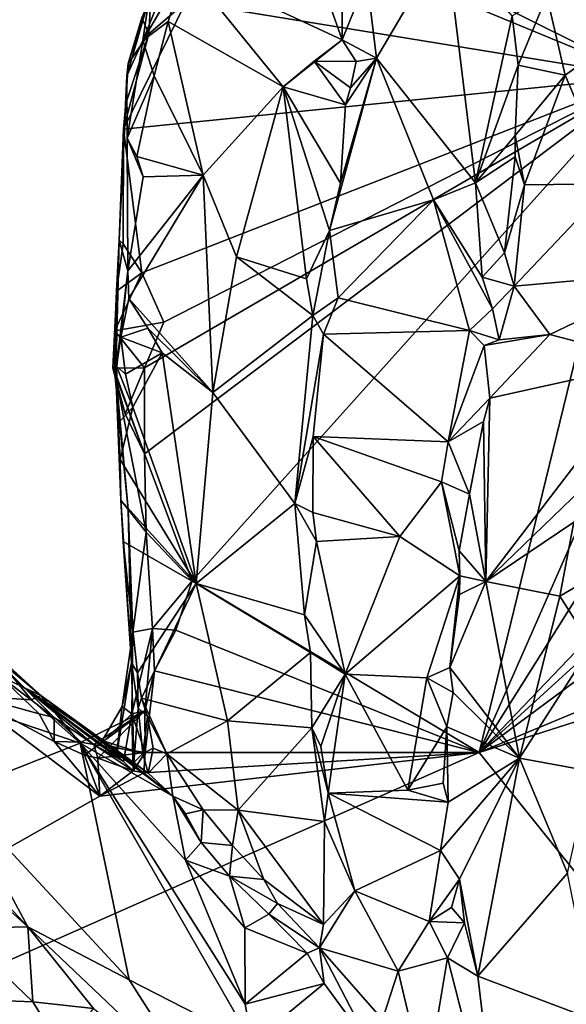
# Model space of a CAD drawing. Units: metres. Extents: x 23 to 32.4, y -22.8 to 12.9.
# Drawn here: x 28.6 to 29.6, y 1.1 to 2.8 of the extents above; entities that cross this region are included whole.
import ezdxf

# ---------------------------------------------------------------- set-up
doc = ezdxf.new("R2010")
doc.units = ezdxf.units.M

msp = doc.modelspace()

# ---------------------------------------------------------------- linework, layer by layer
at = {"layer": '1'}
for points in [[(29.3523, 3.1588, -1.5731), (29.7017, 2.7082, -1.5718), (29.1804, 2.9682, -1.5693)], [(29.7017, 2.7082, -1.5718), (29.3523, 3.1588, -1.5731), (29.6966, 3.0366, -1.5724)], [(28.8935, 2.8398, -1.5641), (29.0743, 2.9679, -1.567), (29.7017, 2.7082, -1.5718)], [(29.1028, 2.9609, -0.8641), (28.894, 2.9025, -0.9238), (29.1694, 2.7738, -0.8165)], [(29.7017, 2.7082, -1.5718), (29.0743, 2.9679, -1.567), (29.1804, 2.9682, -1.5693)], [(29.1028, 2.9609, -0.8641), (29.1694, 2.7738, -0.8165), (29.1697, 2.9587, -0.8582)], [(29.1697, 2.9587, -0.8582), (29.1694, 2.7738, -0.8165), (29.2131, 2.8816, -0.8535)], [(29.2131, 2.8816, -0.8535), (29.23, 2.7409, -0.8587), (29.3519, 2.9491, -1.0123)], [(29.3519, 2.9491, -1.0123), (29.23, 2.7409, -0.8587), (29.4043, 2.5214, -0.96)], [(29.3519, 2.9491, -1.0123), (29.4043, 2.5214, -0.96), (29.4692, 2.8161, -1.0603)], [(28.894, 2.9025, -0.9238), (28.818, 2.7721, -0.9908), (28.8628, 2.806, -0.9352)], [(28.818, 2.7721, -0.9908), (28.894, 2.9025, -0.9238), (28.8669, 2.8936, -0.9732)], [(28.894, 2.9025, -0.9238), (28.8628, 2.806, -0.9352), (29.0651, 2.6903, -0.8621)], [(28.894, 2.9025, -0.9238), (29.0651, 2.6903, -0.8621), (29.1694, 2.7738, -0.8165)], [(28.8286, 2.8446, -1.1886), (28.818, 2.7721, -0.9908), (28.8669, 2.8936, -0.9732)], [(29.2131, 2.8816, -0.8535), (29.1694, 2.7738, -0.8165), (29.23, 2.7409, -0.8587)], [(29.4692, 2.8161, -1.0603), (29.4797, 2.729, -1.0394), (29.5305, 2.8511, -1.0813)], [(29.5305, 2.8511, -1.0813), (29.4797, 2.729, -1.0394), (29.5624, 2.7114, -1.0348)], [(29.5305, 2.8511, -1.0813), (29.5624, 2.7114, -1.0348), (29.7701, 2.8597, -1.0513)], [(29.7701, 2.8597, -1.0513), (29.5624, 2.7114, -1.0348), (29.6436, 2.5197, -0.9242)], [(28.7841, 2.6157, -1.5568), (28.8282, 2.7843, -1.5619), (28.8935, 2.8398, -1.5641)], [(29.7017, 2.7082, -1.5718), (28.7841, 2.6157, -1.5568), (28.8935, 2.8398, -1.5641)], [(28.8261, 2.8378, -1.2991), (28.7899, 2.71, -1.1918), (28.8286, 2.8446, -1.1886)], [(28.7899, 2.71, -1.1918), (28.818, 2.7721, -0.9908), (28.8286, 2.8446, -1.1886)], [(28.7921, 2.7318, -1.5453), (28.7899, 2.71, -1.1918), (28.8261, 2.8378, -1.2991)], [(28.7921, 2.7318, -1.5453), (28.8261, 2.8378, -1.2991), (28.8162, 2.8121, -1.5505)], [(28.8162, 2.8121, -1.5505), (28.8321, 2.8489, -1.5437), (28.8282, 2.7843, -1.5619)], [(28.8282, 2.7843, -1.5619), (28.8321, 2.8489, -1.5437), (28.8935, 2.8398, -1.5641)], [(29.4692, 2.8161, -1.0603), (29.4043, 2.5214, -0.96), (29.4797, 2.729, -1.0394)], [(28.7921, 2.7318, -1.5453), (28.8162, 2.8121, -1.5505), (28.8282, 2.7843, -1.5619)], [(28.818, 2.7721, -0.9908), (28.8381, 2.71, -0.9438), (28.8628, 2.806, -0.9352)], [(28.8628, 2.806, -0.9352), (28.8381, 2.71, -0.9438), (28.9243, 2.5348, -0.9212)], [(28.8628, 2.806, -0.9352), (28.9243, 2.5348, -0.9212), (29.0651, 2.6903, -0.8621)], [(28.7879, 2.661, -1.5592), (28.8282, 2.7843, -1.5619), (28.7841, 2.6157, -1.5568)], [(28.7879, 2.661, -1.5592), (28.7921, 2.7318, -1.5453), (28.8282, 2.7843, -1.5619)], [(28.7899, 2.71, -1.1918), (28.7905, 2.5999, -0.996), (28.818, 2.7721, -0.9908)], [(28.818, 2.7721, -0.9908), (28.7905, 2.5999, -0.996), (28.8381, 2.71, -0.9438)], [(29.1694, 2.7738, -0.8165), (29.0651, 2.6903, -0.8621), (29.1198, 2.7356, -0.8306)], [(29.1694, 2.7738, -0.8165), (29.1198, 2.7356, -0.8306), (29.1938, 2.7355, -0.8223)], [(29.1694, 2.7738, -0.8165), (29.1938, 2.7355, -0.8223), (29.23, 2.7409, -0.8587)], [(28.7879, 2.661, -1.5592), (28.7899, 2.71, -1.1918), (28.7921, 2.7318, -1.5453)], [(29.1198, 2.7356, -0.8306), (29.0651, 2.6903, -0.8621), (29.1754, 2.6589, -0.8076)], [(29.1198, 2.7356, -0.8306), (29.1754, 2.6589, -0.8076), (29.184, 2.6891, -0.8107)], [(29.1198, 2.7356, -0.8306), (29.184, 2.6891, -0.8107), (29.1938, 2.7355, -0.8223)], [(29.23, 2.7409, -0.8587), (29.1664, 2.5208, -0.7924), (29.1473, 2.4374, -0.7853)], [(29.23, 2.7409, -0.8587), (29.1473, 2.4374, -0.7853), (29.3307, 2.4912, -0.912)], [(29.1754, 2.6589, -0.8076), (29.1664, 2.5208, -0.7924), (29.23, 2.7409, -0.8587)], [(29.184, 2.6891, -0.8107), (29.1754, 2.6589, -0.8076), (29.23, 2.7409, -0.8587)], [(29.1938, 2.7355, -0.8223), (29.184, 2.6891, -0.8107), (29.23, 2.7409, -0.8587)], [(29.23, 2.7409, -0.8587), (29.3307, 2.4912, -0.912), (29.4043, 2.5214, -0.96)], [(29.4043, 2.5214, -0.96), (29.4747, 2.6049, -0.9989), (29.4797, 2.729, -1.0394)], [(29.4797, 2.729, -1.0394), (29.4747, 2.6049, -0.9989), (29.5624, 2.7114, -1.0348)], [(29.4747, 2.6049, -0.9989), (29.4906, 2.5174, -0.9862), (29.5624, 2.7114, -1.0348)], [(29.5624, 2.7114, -1.0348), (29.4906, 2.5174, -0.9862), (29.6436, 2.5197, -0.9242)], [(28.7759, 2.4203, -1.3441), (28.7912, 2.366, -0.9668), (28.7899, 2.71, -1.1918)], [(28.7879, 2.661, -1.5592), (28.7759, 2.4203, -1.3441), (28.7899, 2.71, -1.1918)], [(28.8161, 2.3623, -1.5606), (28.7841, 2.6157, -1.5568), (29.7017, 2.7082, -1.5718)], [(28.7899, 2.71, -1.1918), (28.7912, 2.366, -0.9668), (28.7905, 2.5999, -0.996)], [(28.8381, 2.71, -0.9438), (28.7905, 2.5999, -0.996), (28.8071, 2.5678, -0.9625)], [(28.8381, 2.71, -0.9438), (28.8071, 2.5678, -0.9625), (28.9243, 2.5348, -0.9212)], [(29.7017, 2.7082, -1.5718), (28.855, 2.2754, -1.5598), (28.8161, 2.3623, -1.5606)], [(28.8211, 2.043, -1.5575), (28.821, 2.1946, -1.5587), (29.7017, 2.7082, -1.5718)], [(28.821, 2.1946, -1.5587), (28.855, 2.2754, -1.5598), (29.7017, 2.7082, -1.5718)], [(28.8211, 2.043, -1.5575), (29.7017, 2.7082, -1.5718), (28.9048, 1.8188, -1.557)], [(29.4108, 1.516, -1.5574), (28.9048, 1.8188, -1.557), (29.7017, 2.7082, -1.5718)], [(29.4108, 1.516, -1.5574), (29.7017, 2.7082, -1.5718), (29.7876, 2.3732, -1.5647)], [(28.9243, 2.5348, -0.9212), (28.9833, 2.3904, -0.8886), (29.0651, 2.6903, -0.8621)], [(29.0651, 2.6903, -0.8621), (28.9833, 2.3904, -0.8886), (29.1067, 2.3521, -0.7931)], [(29.0651, 2.6903, -0.8621), (29.1067, 2.3521, -0.7931), (29.1473, 2.4374, -0.7853)], [(29.0651, 2.6903, -0.8621), (29.1473, 2.4374, -0.7853), (29.1664, 2.5208, -0.7924)], [(29.0651, 2.6903, -0.8621), (29.1664, 2.5208, -0.7924), (29.1754, 2.6589, -0.8076)], [(28.7841, 2.6157, -1.5568), (28.7759, 2.4203, -1.3441), (28.7879, 2.661, -1.5592)], [(28.7833, 2.4136, -1.5556), (28.7759, 2.4203, -1.3441), (28.7841, 2.6157, -1.5568)], [(28.7833, 2.4136, -1.5556), (28.7841, 2.6157, -1.5568), (28.8161, 2.3623, -1.5606)], [(28.7905, 2.5999, -0.996), (28.7912, 2.366, -0.9668), (28.8186, 2.5316, -0.9549)], [(28.8071, 2.5678, -0.9625), (28.7905, 2.5999, -0.996), (28.8186, 2.5316, -0.9549)], [(29.4747, 2.6049, -0.9989), (29.4043, 2.5214, -0.96), (29.4743, 2.5669, -0.9986)], [(29.4747, 2.6049, -0.9989), (29.4743, 2.5669, -0.9986), (29.4906, 2.5174, -0.9862)], [(28.8071, 2.5678, -0.9625), (28.8186, 2.5316, -0.9549), (28.9243, 2.5348, -0.9212)], [(29.4043, 2.5214, -0.96), (29.4554, 2.3976, -0.9638), (29.4743, 2.5669, -0.9986)], [(29.4743, 2.5669, -0.9986), (29.4554, 2.3976, -0.9638), (29.4906, 2.5174, -0.9862)], [(28.8186, 2.5316, -0.9549), (28.7912, 2.366, -0.9668), (28.9243, 2.5348, -0.9212)], [(28.7912, 2.366, -0.9668), (28.7935, 2.3169, -0.9565), (28.9243, 2.5348, -0.9212)], [(28.9243, 2.5348, -0.9212), (28.7935, 2.3169, -0.9565), (28.9412, 2.1514, -0.913)], [(28.9243, 2.5348, -0.9212), (28.9412, 2.1514, -0.913), (28.9833, 2.3904, -0.8886)], [(29.4043, 2.5214, -0.96), (29.3307, 2.4912, -0.912), (29.4162, 2.3545, -0.9414)], [(29.4043, 2.5214, -0.96), (29.4162, 2.3545, -0.9414), (29.4554, 2.3976, -0.9638)], [(29.4906, 2.5174, -0.9862), (29.4728, 2.339, -0.9446), (29.6436, 2.5197, -0.9242)], [(29.6436, 2.5197, -0.9242), (29.4728, 2.339, -0.9446), (29.7684, 2.3652, -0.8011)], [(29.4554, 2.3976, -0.9638), (29.4728, 2.339, -0.9446), (29.4906, 2.5174, -0.9862)], [(29.1473, 2.4374, -0.7853), (29.1623, 2.3185, -0.7945), (29.3307, 2.4912, -0.912)], [(29.1623, 2.3185, -0.7945), (29.3941, 2.2606, -0.9266), (29.3307, 2.4912, -0.912)], [(29.3307, 2.4912, -0.912), (29.3941, 2.2606, -0.9266), (29.4346, 2.2992, -0.9527)], [(29.3307, 2.4912, -0.912), (29.4346, 2.2992, -0.9527), (29.4162, 2.3545, -0.9414)], [(29.1067, 2.3521, -0.7931), (29.1179, 2.2873, -0.7823), (29.1473, 2.4374, -0.7853)], [(29.1473, 2.4374, -0.7853), (29.1179, 2.2873, -0.7823), (29.1623, 2.3185, -0.7945)], [(28.7653, 2.1944, -1.4828), (28.7759, 2.4203, -1.3441), (28.7684, 2.26, -1.5358)], [(28.7653, 2.1944, -1.4828), (28.7678, 2.19, -1.3164), (28.7759, 2.4203, -1.3441)], [(28.7678, 2.19, -1.3164), (28.7704, 2.183, -1.1448), (28.7759, 2.4203, -1.3441)], [(28.7684, 2.26, -1.5358), (28.7759, 2.4203, -1.3441), (28.7714, 2.3298, -1.4998)], [(28.7759, 2.4203, -1.3441), (28.7704, 2.183, -1.1448), (28.7912, 2.366, -0.9668)], [(28.7714, 2.3298, -1.4998), (28.7759, 2.4203, -1.3441), (28.7833, 2.4136, -1.5556)], [(28.7714, 2.3298, -1.4998), (28.7833, 2.4136, -1.5556), (28.8161, 2.3623, -1.5606)], [(29.4554, 2.3976, -0.9638), (29.4162, 2.3545, -0.9414), (29.4728, 2.339, -0.9446)], [(28.9833, 2.3904, -0.8886), (28.9412, 2.1514, -0.913), (29.1179, 2.2873, -0.7823)], [(28.9833, 2.3904, -0.8886), (29.1179, 2.2873, -0.7823), (29.1067, 2.3521, -0.7931)], [(28.7704, 2.183, -1.1448), (28.7713, 2.198, -1.0633), (28.7912, 2.366, -0.9668)], [(28.7713, 2.198, -1.0633), (28.779, 2.2489, -1.0097), (28.7912, 2.366, -0.9668)], [(28.7912, 2.366, -0.9668), (28.779, 2.2489, -1.0097), (28.7935, 2.3169, -0.9565)], [(29.4108, 1.516, -1.5574), (29.7876, 2.3732, -1.5647), (29.8818, 2.2649, -1.5633)], [(29.4728, 2.339, -0.9446), (29.5356, 2.2535, -0.8846), (29.7684, 2.3652, -0.8011)], [(29.7684, 2.3652, -0.8011), (29.5356, 2.2535, -0.8846), (29.719, 2.2053, -0.7404)], [(28.7684, 2.26, -1.5358), (28.7714, 2.3298, -1.4998), (28.8161, 2.3623, -1.5606)], [(28.7684, 2.26, -1.5358), (28.8161, 2.3623, -1.5606), (28.855, 2.2754, -1.5598)], [(29.4162, 2.3545, -0.9414), (29.4346, 2.2992, -0.9527), (29.4728, 2.339, -0.9446)], [(29.4346, 2.2992, -0.9527), (29.4463, 2.2442, -0.9355), (29.4728, 2.339, -0.9446)], [(29.4728, 2.339, -0.9446), (29.4463, 2.2442, -0.9355), (29.5356, 2.2535, -0.8846)], [(28.7935, 2.3169, -0.9565), (28.779, 2.2489, -1.0097), (28.8267, 2.2647, -0.9472)], [(28.7935, 2.3169, -0.9565), (28.8267, 2.2647, -0.9472), (28.9412, 2.1514, -0.913)], [(29.1179, 2.2873, -0.7823), (29.1363, 2.254, -0.7806), (29.1623, 2.3185, -0.7945)], [(29.1623, 2.3185, -0.7945), (29.1363, 2.254, -0.7806), (29.3941, 2.2606, -0.9266)], [(29.4346, 2.2992, -0.9527), (29.3941, 2.2606, -0.9266), (29.4463, 2.2442, -0.9355)], [(29.1179, 2.2873, -0.7823), (28.9412, 2.1514, -0.913), (29.0862, 1.9557, -0.7914)], [(29.1179, 2.2873, -0.7823), (29.0862, 1.9557, -0.7914), (29.1363, 2.254, -0.7806)], [(28.7653, 2.1944, -1.4828), (28.7684, 2.26, -1.5358), (28.821, 2.1946, -1.5587)], [(28.821, 2.1946, -1.5587), (28.7684, 2.26, -1.5358), (28.855, 2.2754, -1.5598)], [(28.779, 2.2489, -1.0097), (28.8519, 2.2212, -0.9468), (28.8267, 2.2647, -0.9472)], [(28.8267, 2.2647, -0.9472), (28.8519, 2.2212, -0.9468), (28.9412, 2.1514, -0.913)], [(29.1363, 2.254, -0.7806), (29.3564, 2.0644, -0.9029), (29.3941, 2.2606, -0.9266)], [(29.3941, 2.2606, -0.9266), (29.3564, 2.0644, -0.9029), (29.42, 2.2344, -0.944)], [(29.3941, 2.2606, -0.9266), (29.42, 2.2344, -0.944), (29.4463, 2.2442, -0.9355)], [(29.4108, 1.516, -1.5574), (29.8818, 2.2649, -1.5633), (30.0884, 2.2247, -1.5557)], [(28.779, 2.2489, -1.0097), (28.7713, 2.198, -1.0633), (28.7876, 2.1836, -0.9591)], [(28.779, 2.2489, -1.0097), (28.7876, 2.1836, -0.9591), (28.8519, 2.2212, -0.9468)], [(29.0862, 1.9557, -0.7914), (29.118, 2.0735, -0.7814), (29.1363, 2.254, -0.7806)], [(29.1363, 2.254, -0.7806), (29.118, 2.0735, -0.7814), (29.3564, 2.0644, -0.9029)], [(29.42, 2.2344, -0.944), (29.4296, 2.1413, -0.9325), (29.5356, 2.2535, -0.8846)], [(29.4463, 2.2442, -0.9355), (29.42, 2.2344, -0.944), (29.5356, 2.2535, -0.8846)], [(29.5356, 2.2535, -0.8846), (29.4296, 2.1413, -0.9325), (29.719, 2.2053, -0.7404)], [(29.42, 2.2344, -0.944), (29.3564, 2.0644, -0.9029), (29.4296, 2.1413, -0.9325)], [(30.0325, 2.0829, -1.5602), (29.4108, 1.516, -1.5574), (30.0884, 2.2247, -1.5557)], [(28.8519, 2.2212, -0.9468), (28.7876, 2.1836, -0.9591), (28.8003, 2.1256, -0.9582)], [(28.8003, 2.1256, -0.9582), (28.9122, 1.8146, -0.9302), (28.8519, 2.2212, -0.9468)], [(28.8519, 2.2212, -0.9468), (28.9122, 1.8146, -0.9302), (28.9412, 2.1514, -0.913)], [(28.787, 2.1136, -1.5575), (28.7653, 2.1944, -1.4828), (28.821, 2.1946, -1.5587)], [(28.7678, 2.19, -1.3164), (28.7653, 2.1944, -1.4828), (28.8211, 2.043, -1.5575)], [(28.7653, 2.1944, -1.4828), (28.787, 2.1136, -1.5575), (28.8211, 2.043, -1.5575)], [(28.7678, 2.19, -1.3164), (28.7922, 1.945, -1.2508), (28.7704, 2.183, -1.1448)], [(28.8211, 2.043, -1.5575), (28.8239, 1.9048, -1.4578), (28.7678, 2.19, -1.3164)], [(28.7922, 1.945, -1.2508), (28.7678, 2.19, -1.3164), (28.8239, 1.9048, -1.4578)], [(28.7713, 2.198, -1.0633), (28.7704, 2.183, -1.1448), (28.7743, 2.097, -0.9747)], [(28.7713, 2.198, -1.0633), (28.7743, 2.097, -0.9747), (28.8003, 2.1256, -0.9582)], [(28.7876, 2.1836, -0.9591), (28.7713, 2.198, -1.0633), (28.8003, 2.1256, -0.9582)], [(28.787, 2.1136, -1.5575), (28.821, 2.1946, -1.5587), (28.8211, 2.043, -1.5575)], [(29.4296, 2.1413, -0.9325), (29.423, 1.8177, -0.8769), (29.719, 2.2053, -0.7404)], [(29.719, 2.2053, -0.7404), (29.423, 1.8177, -0.8769), (29.7103, 2.0957, -0.7347)], [(28.7743, 2.097, -0.9747), (28.7704, 2.183, -1.1448), (28.7777, 2.0333, -0.9671)], [(28.7704, 2.183, -1.1448), (28.7789, 1.9612, -0.9663), (28.7777, 2.0333, -0.9671)], [(28.7922, 1.945, -1.2508), (28.7789, 1.9612, -0.9663), (28.7704, 2.183, -1.1448)], [(28.9412, 2.1514, -0.913), (28.9122, 1.8146, -0.9302), (29.0862, 1.9557, -0.7914)], [(29.4184, 2.0999, -0.9425), (29.4296, 2.1413, -0.9325), (29.3564, 2.0644, -0.9029)], [(29.4184, 2.0999, -0.9425), (29.423, 1.8177, -0.8769), (29.4296, 2.1413, -0.9325)], [(28.7743, 2.097, -0.9747), (28.7777, 2.0333, -0.9671), (28.8003, 2.1256, -0.9582)], [(28.7777, 2.0333, -0.9671), (28.9122, 1.8146, -0.9302), (28.8003, 2.1256, -0.9582)], [(29.3564, 2.0644, -0.9029), (29.394, 1.9722, -0.9382), (29.4184, 2.0999, -0.9425)], [(29.4184, 2.0999, -0.9425), (29.394, 1.9722, -0.9382), (29.423, 1.8177, -0.8769)], [(29.423, 1.8177, -0.8769), (29.578, 1.9225, -0.7855), (29.7103, 2.0957, -0.7347)], [(29.0862, 1.9557, -0.7914), (29.1175, 1.9398, -0.7821), (29.118, 2.0735, -0.7814)], [(29.1175, 1.9398, -0.7821), (29.2708, 1.897, -0.8558), (29.118, 2.0735, -0.7814)], [(29.2708, 1.897, -0.8558), (29.3443, 1.9935, -0.898), (29.118, 2.0735, -0.7814)], [(29.118, 2.0735, -0.7814), (29.3443, 1.9935, -0.898), (29.3564, 2.0644, -0.9029)], [(29.4108, 1.516, -1.5574), (30.0325, 2.0829, -1.5602), (30.072, 2.0065, -1.5562)], [(29.3564, 2.0644, -0.9029), (29.3443, 1.9935, -0.898), (29.394, 1.9722, -0.9382)], [(28.7777, 2.0333, -0.9671), (28.7789, 1.9612, -0.9663), (28.9122, 1.8146, -0.9302)], [(28.9048, 1.8188, -1.557), (28.8239, 1.9048, -1.4578), (28.8211, 2.043, -1.5575)], [(30.0318, 1.7749, -1.5537), (29.4108, 1.516, -1.5574), (30.072, 2.0065, -1.5562)], [(29.2708, 1.897, -0.8558), (29.3771, 1.8281, -0.9288), (29.3443, 1.9935, -0.898)], [(29.3443, 1.9935, -0.898), (29.3771, 1.8281, -0.9288), (29.3758, 1.8718, -0.9319)], [(29.3443, 1.9935, -0.898), (29.3758, 1.8718, -0.9319), (29.394, 1.9722, -0.9382)], [(29.394, 1.9722, -0.9382), (29.3758, 1.8718, -0.9319), (29.423, 1.8177, -0.8769)], [(28.7789, 1.9612, -0.9663), (28.7832, 1.8887, -0.9663), (28.9122, 1.8146, -0.9302)], [(28.7979, 1.6743, -1.1124), (28.7832, 1.8887, -0.9663), (28.7789, 1.9612, -0.9663)], [(28.7922, 1.945, -1.2508), (28.7979, 1.6743, -1.1124), (28.7789, 1.9612, -0.9663)], [(29.0862, 1.9557, -0.7914), (28.9122, 1.8146, -0.9302), (29.1031, 1.7591, -0.7952)], [(29.1175, 1.9398, -0.7821), (29.0862, 1.9557, -0.7914), (29.1243, 1.8885, -0.7867)], [(29.0862, 1.9557, -0.7914), (29.1031, 1.7591, -0.7952), (29.1243, 1.8885, -0.7867)], [(28.7979, 1.6743, -1.1124), (28.7922, 1.945, -1.2508), (28.8005, 1.7283, -1.2903)], [(28.8239, 1.9048, -1.4578), (28.8005, 1.7283, -1.2903), (28.7922, 1.945, -1.2508)], [(29.1175, 1.9398, -0.7821), (29.1243, 1.8885, -0.7867), (29.2708, 1.897, -0.8558)], [(29.423, 1.8177, -0.8769), (29.5533, 1.7919, -0.7805), (29.578, 1.9225, -0.7855)], [(29.578, 1.9225, -0.7855), (29.5533, 1.7919, -0.7805), (29.6552, 1.852, -0.7558)], [(28.8005, 1.7283, -1.2903), (28.8239, 1.9048, -1.4578), (28.835, 1.7347, -1.4749)], [(28.9048, 1.8188, -1.557), (28.835, 1.7347, -1.4749), (28.8239, 1.9048, -1.4578)], [(29.1243, 1.8885, -0.7867), (29.1744, 1.6543, -0.8187), (29.2708, 1.897, -0.8558)], [(29.2708, 1.897, -0.8558), (29.1744, 1.6543, -0.8187), (29.3771, 1.8281, -0.9288)], [(28.7832, 1.8887, -0.9663), (28.8087, 1.6566, -0.9691), (28.9122, 1.8146, -0.9302)], [(28.8087, 1.6566, -0.9691), (28.7832, 1.8887, -0.9663), (28.7979, 1.6743, -1.1124)], [(29.1243, 1.8885, -0.7867), (29.1031, 1.7591, -0.7952), (29.1744, 1.6543, -0.8187)], [(29.3758, 1.8718, -0.9319), (29.3771, 1.8281, -0.9288), (29.423, 1.8177, -0.8769)], [(29.5533, 1.7919, -0.7805), (29.609, 1.7041, -0.7658), (29.6552, 1.852, -0.7558)], [(29.3771, 1.8281, -0.9288), (29.1744, 1.6543, -0.8187), (29.3185, 1.648, -0.9029)], [(29.3771, 1.8281, -0.9288), (29.3185, 1.648, -0.9029), (29.3595, 1.6659, -0.9272)], [(29.3763, 1.7948, -0.9399), (29.3771, 1.8281, -0.9288), (29.3595, 1.6659, -0.9272)], [(29.3771, 1.8281, -0.9288), (29.3763, 1.7948, -0.9399), (29.423, 1.8177, -0.8769)], [(28.8087, 1.6566, -0.9691), (28.8156, 1.6122, -0.9749), (28.9122, 1.8146, -0.9302)], [(28.9122, 1.8146, -0.9302), (28.8156, 1.6122, -0.9749), (28.967, 1.5723, -0.9233)], [(28.8759, 1.7321, -1.5558), (28.835, 1.7347, -1.4749), (28.9048, 1.8188, -1.557)], [(28.8759, 1.7321, -1.5558), (28.9048, 1.8188, -1.557), (29.4108, 1.516, -1.5574)], [(28.9122, 1.8146, -0.9302), (28.967, 1.5723, -0.9233), (29.1137, 1.6923, -0.7954)], [(28.9122, 1.8146, -0.9302), (29.1137, 1.6923, -0.7954), (29.1031, 1.7591, -0.7952)], [(29.3595, 1.6659, -0.9272), (29.4818, 1.5062, -0.8335), (29.423, 1.8177, -0.8769)], [(29.423, 1.8177, -0.8769), (29.3763, 1.7948, -0.9399), (29.3595, 1.6659, -0.9272)], [(29.423, 1.8177, -0.8769), (29.4818, 1.5062, -0.8335), (29.5533, 1.7919, -0.7805)], [(29.5533, 1.7919, -0.7805), (29.4818, 1.5062, -0.8335), (29.609, 1.7041, -0.7658)], [(29.9836, 1.6988, -1.5549), (29.4108, 1.516, -1.5574), (30.0318, 1.7749, -1.5537)], [(28.4869, 1.7438, -1.4248), (28.4772, 1.7639, -0.8401), (28.609, 1.63, -1.4156)], [(28.4772, 1.7639, -0.8401), (28.5632, 1.6792, -0.7862), (28.6383, 1.617, -0.8225)], [(28.609, 1.63, -1.4156), (28.4772, 1.7639, -0.8401), (28.6383, 1.617, -0.8225)], [(29.1031, 1.7591, -0.7952), (29.1137, 1.6923, -0.7954), (29.1744, 1.6543, -0.8187)], [(28.4869, 1.7438, -1.4248), (28.609, 1.63, -1.4156), (28.5641, 1.6521, -1.5377)], [(28.7979, 1.6743, -1.1124), (28.8005, 1.7283, -1.2903), (28.7813, 1.5973, -1.2556)], [(28.8005, 1.7283, -1.2903), (28.7984, 1.5846, -1.4176), (28.7813, 1.5973, -1.2556)], [(28.7984, 1.5846, -1.4176), (28.835, 1.7347, -1.4749), (28.8215, 1.5896, -1.5526)], [(28.835, 1.7347, -1.4749), (28.7984, 1.5846, -1.4176), (28.8005, 1.7283, -1.2903)], [(28.8385, 1.6605, -1.5547), (28.8215, 1.5896, -1.5526), (28.835, 1.7347, -1.4749)], [(28.8759, 1.7321, -1.5558), (28.8385, 1.6605, -1.5547), (28.835, 1.7347, -1.4749)], [(28.8385, 1.6605, -1.5547), (28.8759, 1.7321, -1.5558), (29.4108, 1.516, -1.5574)], [(29.609, 1.7041, -0.7658), (29.4818, 1.5062, -0.8335), (29.6074, 1.4833, -0.7849)], [(29.1137, 1.6923, -0.7954), (28.967, 1.5723, -0.9233), (29.1161, 1.5599, -0.8085)], [(29.1137, 1.6923, -0.7954), (29.1161, 1.5599, -0.8085), (29.1744, 1.6543, -0.8187)], [(29.8105, 1.018, -1.5495), (29.4108, 1.516, -1.5574), (29.9836, 1.6988, -1.5549)], [(28.5632, 1.6792, -0.7862), (28.4482, 1.6204, -0.701), (28.6218, 1.6092, -0.7797)], [(28.5632, 1.6792, -0.7862), (28.6218, 1.6092, -0.7797), (28.6383, 1.617, -0.8225)], [(28.7979, 1.6743, -1.1124), (28.7712, 1.5109, -1.1803), (28.8019, 1.4984, -1.0004)], [(28.7979, 1.6743, -1.1124), (28.7813, 1.5973, -1.2556), (28.7712, 1.5109, -1.1803)], [(28.7979, 1.6743, -1.1124), (28.8098, 1.5944, -1.0054), (28.8087, 1.6566, -0.9691)], [(28.8019, 1.4984, -1.0004), (28.8098, 1.5944, -1.0054), (28.7979, 1.6743, -1.1124)], [(28.5008, 1.6217, -1.5525), (28.5641, 1.6521, -1.5377), (28.635, 1.5846, -1.5512)], [(28.5641, 1.6521, -1.5377), (28.609, 1.63, -1.4156), (28.6616, 1.5781, -1.5062)], [(28.635, 1.5846, -1.5512), (28.5641, 1.6521, -1.5377), (28.6616, 1.5781, -1.5062)], [(28.8156, 1.6122, -0.9749), (28.8087, 1.6566, -0.9691), (28.8098, 1.5944, -1.0054)], [(28.8215, 1.5896, -1.5526), (28.8385, 1.6605, -1.5547), (28.8222, 1.5162, -1.5512)], [(28.8222, 1.5162, -1.5512), (28.8385, 1.6605, -1.5547), (29.4108, 1.516, -1.5574)], [(29.1161, 1.5599, -0.8085), (29.1319, 1.5267, -0.8127), (29.1744, 1.6543, -0.8187)], [(29.1319, 1.5267, -0.8127), (29.1446, 1.4445, -0.824), (29.1744, 1.6543, -0.8187)], [(29.1744, 1.6543, -0.8187), (29.1446, 1.4445, -0.824), (29.2852, 1.4496, -0.904)], [(29.1744, 1.6543, -0.8187), (29.2852, 1.4496, -0.904), (29.3185, 1.648, -0.9029)], [(29.365, 1.6221, -0.9206), (29.3595, 1.6659, -0.9272), (29.3185, 1.648, -0.9029)], [(29.3595, 1.6659, -0.9272), (29.365, 1.6221, -0.9206), (29.4818, 1.5062, -0.8335)], [(29.3185, 1.648, -0.9029), (29.2852, 1.4496, -0.904), (29.354, 1.5612, -0.9313)], [(29.3185, 1.648, -0.9029), (29.354, 1.5612, -0.9313), (29.365, 1.6221, -0.9206)], [(26.9872, 0.4443, -1.5321), (28.5008, 1.6217, -1.5525), (28.7423, 1.4394, -1.5525)], [(28.4482, 1.6204, -0.701), (28.4873, 1.4458, -0.659), (28.7077, 1.5324, -0.7811)], [(28.6218, 1.6092, -0.7797), (28.4482, 1.6204, -0.701), (28.7077, 1.5324, -0.7811)], [(28.7423, 1.4394, -1.5525), (28.5008, 1.6217, -1.5525), (28.6617, 1.5353, -1.5536)], [(28.5008, 1.6217, -1.5525), (28.635, 1.5846, -1.5512), (28.6617, 1.5353, -1.5536)], [(28.7418, 1.5298, -1.2538), (28.7838, 1.5, -1.4308), (28.609, 1.63, -1.4156)], [(28.6616, 1.5781, -1.5062), (28.609, 1.63, -1.4156), (28.7313, 1.5305, -1.4798)], [(28.7313, 1.5305, -1.4798), (28.609, 1.63, -1.4156), (28.7838, 1.5, -1.4308)], [(28.7418, 1.5298, -1.2538), (28.609, 1.63, -1.4156), (28.7712, 1.5109, -1.1803)], [(28.609, 1.63, -1.4156), (28.6383, 1.617, -0.8225), (28.75, 1.5363, -0.9431)], [(28.609, 1.63, -1.4156), (28.75, 1.5363, -0.9431), (28.7712, 1.5109, -1.1803)], [(28.6218, 1.6092, -0.7797), (28.7077, 1.5324, -0.7811), (28.6383, 1.617, -0.8225)], [(28.7594, 1.5282, -0.9355), (28.6383, 1.617, -0.8225), (28.8709, 1.4393, -0.9356)], [(28.6383, 1.617, -0.8225), (28.7077, 1.5324, -0.7811), (28.8709, 1.4393, -0.9356)], [(28.6383, 1.617, -0.8225), (28.7594, 1.5282, -0.9355), (28.75, 1.5363, -0.9431)], [(29.365, 1.6221, -0.9206), (29.354, 1.5612, -0.9313), (29.4818, 1.5062, -0.8335)], [(28.8098, 1.5944, -1.0054), (28.826, 1.5794, -0.9726), (28.8156, 1.6122, -0.9749)], [(28.8156, 1.6122, -0.9749), (28.826, 1.5794, -0.9726), (28.8605, 1.5138, -0.9612)], [(28.8156, 1.6122, -0.9749), (28.8605, 1.5138, -0.9612), (28.967, 1.5723, -0.9233)], [(28.6617, 1.5353, -1.5536), (28.635, 1.5846, -1.5512), (28.6616, 1.5781, -1.5062)], [(28.7151, 1.5117, -1.5509), (28.7091, 1.5341, -1.5416), (28.8215, 1.5896, -1.5526)], [(28.7091, 1.5341, -1.5416), (28.7313, 1.5305, -1.4798), (28.8215, 1.5896, -1.5526)], [(28.7387, 1.5063, -1.5501), (28.7151, 1.5117, -1.5509), (28.8215, 1.5896, -1.5526)], [(28.7313, 1.5305, -1.4798), (28.8222, 1.5162, -1.5512), (28.8215, 1.5896, -1.5526)], [(28.8222, 1.5162, -1.5512), (28.7387, 1.5063, -1.5501), (28.8215, 1.5896, -1.5526)], [(28.7712, 1.5109, -1.1803), (28.7813, 1.5973, -1.2556), (28.7418, 1.5298, -1.2538)], [(28.7418, 1.5298, -1.2538), (28.7813, 1.5973, -1.2556), (28.7984, 1.5846, -1.4176)], [(28.7838, 1.5, -1.4308), (28.7418, 1.5298, -1.2538), (28.7984, 1.5846, -1.4176)], [(28.7838, 1.5, -1.4308), (28.7984, 1.5846, -1.4176), (28.8009, 1.4838, -1.5134)], [(28.7984, 1.5846, -1.4176), (28.8215, 1.5896, -1.5526), (28.8222, 1.5162, -1.5512)], [(28.8009, 1.4838, -1.5134), (28.7984, 1.5846, -1.4176), (28.8222, 1.5162, -1.5512)], [(28.8019, 1.4984, -1.0004), (28.8182, 1.5145, -0.9943), (28.8098, 1.5944, -1.0054)], [(28.8182, 1.5145, -0.9943), (28.826, 1.5794, -0.9726), (28.8098, 1.5944, -1.0054)], [(28.6616, 1.5781, -1.5062), (28.7313, 1.5305, -1.4798), (28.7091, 1.5341, -1.5416)], [(28.6617, 1.5353, -1.5536), (28.6616, 1.5781, -1.5062), (28.7091, 1.5341, -1.5416)], [(28.826, 1.5794, -0.9726), (28.8182, 1.5145, -0.9943), (28.8363, 1.5237, -0.9737)], [(28.826, 1.5794, -0.9726), (28.8363, 1.5237, -0.9737), (28.8605, 1.5138, -0.9612)], [(28.8605, 1.5138, -0.9612), (28.9862, 1.4144, -0.9272), (28.967, 1.5723, -0.9233)], [(28.967, 1.5723, -0.9233), (28.9862, 1.4144, -0.9272), (29.1161, 1.5599, -0.8085)], [(29.1161, 1.5599, -0.8085), (28.9862, 1.4144, -0.9272), (29.138, 1.3944, -0.8309)], [(29.1161, 1.5599, -0.8085), (29.138, 1.3944, -0.8309), (29.1446, 1.4445, -0.824)], [(29.1161, 1.5599, -0.8085), (29.1446, 1.4445, -0.824), (29.1319, 1.5267, -0.8127)], [(29.354, 1.5612, -0.9313), (29.2852, 1.4496, -0.904), (29.3475, 1.462, -0.933)], [(29.354, 1.5612, -0.9313), (29.3475, 1.462, -0.933), (29.3561, 1.4287, -0.9262)], [(29.354, 1.5612, -0.9313), (29.3561, 1.4287, -0.9262), (29.4818, 1.5062, -0.8335)], [(28.4873, 1.4458, -0.659), (28.7941, 1.115, -0.6603), (28.7077, 1.5324, -0.7811)], [(28.6617, 1.5353, -1.5536), (28.7151, 1.5117, -1.5509), (28.7423, 1.4394, -1.5525)], [(28.7151, 1.5117, -1.5509), (28.6617, 1.5353, -1.5536), (28.7091, 1.5341, -1.5416)], [(28.8709, 1.4393, -0.9356), (28.7077, 1.5324, -0.7811), (28.8932, 1.3262, -0.7902)], [(28.9983, 1.0719, -0.7285), (28.8932, 1.3262, -0.7902), (28.7077, 1.5324, -0.7811)], [(28.9983, 1.0719, -0.7285), (28.7077, 1.5324, -0.7811), (29.0107, 1.0042, -0.7055)], [(28.7077, 1.5324, -0.7811), (28.7941, 1.115, -0.6603), (29.0107, 1.0042, -0.7055)], [(28.7387, 1.5063, -1.5501), (28.7313, 1.5305, -1.4798), (28.8009, 1.4838, -1.5134)], [(28.7313, 1.5305, -1.4798), (28.7838, 1.5, -1.4308), (28.8009, 1.4838, -1.5134)], [(28.7387, 1.5063, -1.5501), (28.8222, 1.5162, -1.5512), (28.7313, 1.5305, -1.4798)], [(28.7712, 1.5109, -1.1803), (28.75, 1.5363, -0.9431), (28.8019, 1.4984, -1.0004)], [(28.7594, 1.5282, -0.9355), (28.8182, 1.5145, -0.9943), (28.75, 1.5363, -0.9431)], [(28.75, 1.5363, -0.9431), (28.8182, 1.5145, -0.9943), (28.8019, 1.4984, -1.0004)], [(26.9872, 0.4443, -1.5321), (28.7423, 1.4394, -1.5525), (29.4108, 1.516, -1.5574)], [(29.8105, 1.018, -1.5495), (26.9872, 0.4443, -1.5321), (29.4108, 1.516, -1.5574)], [(28.3211, 1.5225, -0.6485), (28.264, 1.5249, -0.6665), (28.6151, 1.2085, -0.6469)], [(28.264, 1.5249, -0.6665), (28.4887, 1.2055, -0.7204), (28.6151, 1.2085, -0.6469)], [(28.4873, 1.4458, -0.659), (28.3211, 1.5225, -0.6485), (28.6151, 1.2085, -0.6469)], [(28.7423, 1.4394, -1.5525), (28.7151, 1.5117, -1.5509), (28.7387, 1.5063, -1.5501)], [(28.7423, 1.4394, -1.5525), (28.8198, 1.4802, -1.5506), (29.4108, 1.516, -1.5574)], [(28.7594, 1.5282, -0.9355), (28.8709, 1.4393, -0.9356), (28.8274, 1.4797, -0.9585)], [(28.8019, 1.4984, -1.0004), (28.7594, 1.5282, -0.9355), (28.8274, 1.4797, -0.9585)], [(28.8182, 1.5145, -0.9943), (28.7594, 1.5282, -0.9355), (28.8019, 1.4984, -1.0004)], [(28.8198, 1.4802, -1.5506), (28.8009, 1.4838, -1.5134), (28.8222, 1.5162, -1.5512)], [(28.8019, 1.4984, -1.0004), (28.8274, 1.4797, -0.9585), (28.8182, 1.5145, -0.9943)], [(28.8182, 1.5145, -0.9943), (28.8274, 1.4797, -0.9585), (28.8363, 1.5237, -0.9737)], [(28.8198, 1.4802, -1.5506), (28.8222, 1.5162, -1.5512), (29.4108, 1.516, -1.5574)], [(28.8363, 1.5237, -0.9737), (28.8274, 1.4797, -0.9585), (28.8605, 1.5138, -0.9612)], [(28.8605, 1.5138, -0.9612), (28.8274, 1.4797, -0.9585), (28.8709, 1.4393, -0.9356)], [(28.8605, 1.5138, -0.9612), (28.8709, 1.4393, -0.9356), (28.9244, 1.4149, -0.9389)], [(28.8605, 1.5138, -0.9612), (28.9244, 1.4149, -0.9389), (28.9862, 1.4144, -0.9272)], [(28.7423, 1.4394, -1.5525), (28.7387, 1.5063, -1.5501), (28.8009, 1.4838, -1.5134)], [(29.3561, 1.4287, -0.9262), (29.3425, 1.3435, -0.9243), (29.4818, 1.5062, -0.8335)], [(29.3425, 1.3435, -0.9243), (29.376, 1.2929, -0.9123), (29.4818, 1.5062, -0.8335)], [(29.4818, 1.5062, -0.8335), (29.376, 1.2929, -0.9123), (29.4086, 1.1214, -0.9082)], [(29.4818, 1.5062, -0.8335), (29.4086, 1.1214, -0.9082), (29.5668, 1.3032, -0.807)], [(29.4818, 1.5062, -0.8335), (29.5668, 1.3032, -0.807), (29.6074, 1.4833, -0.7849)], [(28.7423, 1.4394, -1.5525), (28.8009, 1.4838, -1.5134), (28.8198, 1.4802, -1.5506)], [(29.3475, 1.462, -0.933), (29.2852, 1.4496, -0.904), (29.3561, 1.4287, -0.9262)], [(28.4873, 1.4458, -0.659), (28.6151, 1.2085, -0.6469), (28.7941, 1.115, -0.6603)], [(29.1446, 1.4445, -0.824), (29.138, 1.3944, -0.8309), (29.1918, 1.2723, -0.8599)], [(29.2852, 1.4496, -0.904), (29.1446, 1.4445, -0.824), (29.3561, 1.4287, -0.9262)], [(29.1446, 1.4445, -0.824), (29.1918, 1.2723, -0.8599), (29.3425, 1.3435, -0.9243)], [(29.1446, 1.4445, -0.824), (29.3425, 1.3435, -0.9243), (29.3561, 1.4287, -0.9262)], [(28.8709, 1.4393, -0.9356), (28.8932, 1.3262, -0.7902), (28.921, 1.3574, -0.8898)], [(28.893, 1.408, -0.9282), (28.8709, 1.4393, -0.9356), (28.921, 1.3574, -0.8898)], [(28.8709, 1.4393, -0.9356), (28.893, 1.408, -0.9282), (28.9244, 1.4149, -0.9389)], [(28.893, 1.408, -0.9282), (28.921, 1.3574, -0.8898), (28.9244, 1.4149, -0.9389)], [(28.9244, 1.4149, -0.9389), (28.921, 1.3574, -0.8898), (28.9758, 1.3518, -0.9286)], [(28.9862, 1.4144, -0.9272), (28.9244, 1.4149, -0.9389), (28.9758, 1.3518, -0.9286)], [(28.9862, 1.4144, -0.9272), (28.9758, 1.3518, -0.9286), (29.0313, 1.2923, -0.9137)], [(28.9862, 1.4144, -0.9272), (29.0313, 1.2923, -0.9137), (29.1367, 1.2127, -0.8715)], [(28.9862, 1.4144, -0.9272), (29.1367, 1.2127, -0.8715), (29.138, 1.3944, -0.8309)], [(29.138, 1.3944, -0.8309), (29.1367, 1.2127, -0.8715), (29.1918, 1.2723, -0.8599)], [(28.921, 1.3574, -0.8898), (28.8932, 1.3262, -0.7902), (28.9708, 1.2979, -0.878)], [(28.921, 1.3574, -0.8898), (28.9708, 1.2979, -0.878), (28.9758, 1.3518, -0.9286)], [(28.9758, 1.3518, -0.9286), (28.9708, 1.2979, -0.878), (29.0313, 1.2923, -0.9137)], [(29.3425, 1.3435, -0.9243), (29.1918, 1.2723, -0.8599), (29.3226, 1.2179, -0.9187)], [(29.3425, 1.3435, -0.9243), (29.3226, 1.2179, -0.9187), (29.376, 1.2929, -0.9123)], [(28.8932, 1.3262, -0.7902), (28.9983, 1.0719, -0.7285), (28.9976, 1.2069, -0.7957)], [(28.9708, 1.2979, -0.878), (28.8932, 1.3262, -0.7902), (28.9976, 1.2069, -0.7957)], [(29.5668, 1.3032, -0.807), (29.4086, 1.1214, -0.9082), (29.6193, 1.042, -0.818)], [(28.9708, 1.2979, -0.878), (28.9976, 1.2069, -0.7957), (29.0403, 1.2309, -0.8753)], [(28.9708, 1.2979, -0.878), (29.0403, 1.2309, -0.8753), (29.0555, 1.2499, -0.897)], [(28.9708, 1.2979, -0.878), (29.0555, 1.2499, -0.897), (29.0313, 1.2923, -0.9137)], [(29.0313, 1.2923, -0.9137), (29.0555, 1.2499, -0.897), (29.1367, 1.2127, -0.8715)], [(29.3226, 1.2179, -0.9187), (29.3619, 1.2429, -0.9318), (29.376, 1.2929, -0.9123)], [(29.3619, 1.2429, -0.9318), (29.385, 1.2158, -0.9119), (29.376, 1.2929, -0.9123)], [(29.376, 1.2929, -0.9123), (29.385, 1.2158, -0.9119), (29.4086, 1.1214, -0.9082)], [(29.1367, 1.2127, -0.8715), (29.1293, 1.1715, -0.8779), (29.1918, 1.2723, -0.8599)], [(29.1918, 1.2723, -0.8599), (29.1293, 1.1715, -0.8779), (29.2679, 1.1303, -0.8846)], [(29.1918, 1.2723, -0.8599), (29.2679, 1.1303, -0.8846), (29.3226, 1.2179, -0.9187)], [(29.0555, 1.2499, -0.897), (29.0403, 1.2309, -0.8753), (29.1293, 1.1715, -0.8779)], [(29.0555, 1.2499, -0.897), (29.1293, 1.1715, -0.8779), (29.1367, 1.2127, -0.8715)], [(29.3619, 1.2429, -0.9318), (29.3226, 1.2179, -0.9187), (29.385, 1.2158, -0.9119)], [(29.0403, 1.2309, -0.8753), (28.9976, 1.2069, -0.7957), (29.1079, 1.162, -0.8754)], [(29.0403, 1.2309, -0.8753), (29.1079, 1.162, -0.8754), (29.1293, 1.1715, -0.8779)], [(29.3226, 1.2179, -0.9187), (29.2679, 1.1303, -0.8846), (29.3549, 1.1539, -0.9203)], [(29.3226, 1.2179, -0.9187), (29.3549, 1.1539, -0.9203), (29.385, 1.2158, -0.9119)], [(28.4887, 1.2055, -0.7204), (28.4434, 1.0835, -0.873), (28.624, 1.076, -0.7146)], [(28.4887, 1.2055, -0.7204), (28.624, 1.076, -0.7146), (28.6151, 1.2085, -0.6469)], [(28.6151, 1.2085, -0.6469), (28.624, 1.076, -0.7146), (28.7312, 1.0645, -0.6591)], [(28.6151, 1.2085, -0.6469), (28.9179, 0.921, -0.6576), (28.7941, 1.115, -0.6603)], [(28.6151, 1.2085, -0.6469), (28.7312, 1.0645, -0.6591), (28.9179, 0.921, -0.6576)], [(28.9976, 1.2069, -0.7957), (28.9983, 1.0719, -0.7285), (29.1079, 1.162, -0.8754)], [(29.3549, 1.1539, -0.9203), (29.4086, 1.1214, -0.9082), (29.385, 1.2158, -0.9119)], [(29.1079, 1.162, -0.8754), (29.1376, 1.1084, -0.8574), (29.1293, 1.1715, -0.8779)], [(29.1376, 1.1084, -0.8574), (29.2218, 0.9937, -0.8499), (29.1293, 1.1715, -0.8779)], [(29.1293, 1.1715, -0.8779), (29.2218, 0.9937, -0.8499), (29.2406, 1.0451, -0.8773)], [(29.1293, 1.1715, -0.8779), (29.2406, 1.0451, -0.8773), (29.2679, 1.1303, -0.8846)], [(29.1079, 1.162, -0.8754), (28.9983, 1.0719, -0.7285), (29.1376, 1.1084, -0.8574)], [(29.2679, 1.1303, -0.8846), (29.317, 0.9246, -0.9026), (29.3549, 1.1539, -0.9203)], [(29.3549, 1.1539, -0.9203), (29.317, 0.9246, -0.9026), (29.4477, 0.79, -0.92)], [(29.3549, 1.1539, -0.9203), (29.4477, 0.79, -0.92), (29.4086, 1.1214, -0.9082)], [(29.2679, 1.1303, -0.8846), (29.2406, 1.0451, -0.8773), (29.317, 0.9246, -0.9026)], [(28.7941, 1.115, -0.6603), (28.9179, 0.921, -0.6576), (29.0107, 1.0042, -0.7055)], [(29.4086, 1.1214, -0.9082), (29.4477, 0.79, -0.92), (29.6193, 1.042, -0.818)], [(28.9983, 1.0719, -0.7285), (29.0107, 1.0042, -0.7055), (29.1376, 1.1084, -0.8574)], [(29.1376, 1.1084, -0.8574), (29.0107, 1.0042, -0.7055), (29.2218, 0.9937, -0.8499)], [(28.5567, 0.9952, -0.8555), (28.6768, 0.9912, -0.739), (28.4434, 1.0835, -0.873)], [(28.4434, 1.0835, -0.873), (28.6768, 0.9912, -0.739), (28.624, 1.076, -0.7146)], [(28.6768, 0.9912, -0.739), (28.7312, 1.0645, -0.6591), (28.624, 1.076, -0.7146)]]:
    msp.add_3dface(points, dxfattribs=at)

doc.saveas('drawing.dxf')
